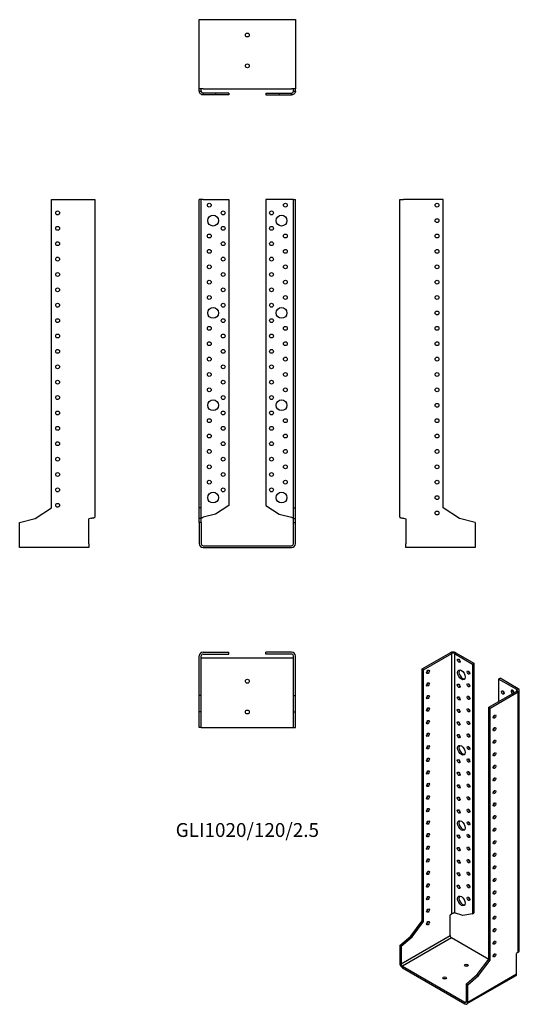
# Model space of a CAD drawing. Units: inches. Extents: x -296 to 354, y -596 to 684.
import ezdxf

# ---------------------------------------------------------------- set-up
doc = ezdxf.new("R2010")
doc.units = ezdxf.units.IN
doc.header["$MEASUREMENT"] = 0
doc.styles.get("Standard").update_dxf_attribs({"font": 'arial.ttf'})

# ---------------------------------------------------------------- blocks, each defined once
blk = doc.blocks.new('GLI1020_120_25-Front')
for p, q in [((-62.5, 49), (-62.5, 450)), ((-60, 450), (-62.5, 450)), ((-60, 49), (-60, 450)), ((-57.5, 450), (-60, 450)), ((-57.5, 450), (-24, 450)), ((-24, 450), (-24, 52.2)), ((57.5, 450), (24, 450)), ((24, 450), (24, 52.2)), ((60, 450), (57.5, 450)), ((60, 450), (62.5, 450)), ((60, 49), (60, 450)), ((62.5, 49), (62.5, 450)), ((-24, 52.2), (-41.6, 40.8)), ((24, 52.2), (41.6, 40.8)), ((-60, 49), (-62.5, 49)), ((-62.5, 35.2), (-62.5, 49)), ((-60, 35.2), (-60, 49)), ((-41.6, 40.8), (-57.5, 36.9)), ((41.6, 40.8), (57.5, 36.9)), ((60, 49), (62.5, 49)), ((60, 35.2), (60, 49)), ((62.5, 35.2), (62.5, 49)), ((-60, 35.2), (-62.5, 35.2)), ((-62.5, 30.3), (-62.5, 35.2)), ((-62.5, 30.3), (-62.5, 2.5)), ((-60, 30.3), (-62.5, 30.3)), ((-60, 30.3), (-60, 35.2)), ((-60, 30.3), (-60, 2.5)), ((60, 35.2), (62.5, 35.2)), ((60, 30.3), (60, 35.2)), ((60, 30.3), (62.5, 30.3)), ((60, 2.5), (60, 30.3)), ((62.5, 30.3), (62.5, 35.2)), ((62.5, 2.5), (62.5, 30.3)), ((-57.5, 0), (57.5, 0)), ((-57.5, -2.5), (57.5, -2.5))]:
    blk.add_line(p, q)
for centre, radius in [((-49.5, 442.5), 2.5), ((49.5, 442.5), 2.5), ((-44.5, 422.5), 7), ((-31.5, 432.5), 2.5), ((31.5, 432.5), 2.5), ((44.5, 422.5), 7), ((-31.5, 412.5), 2.5), ((31.5, 412.5), 2.5), ((-49.5, 402.5), 2.5), ((49.5, 402.5), 2.5), ((-49.5, 382.5), 2.5), ((-31.5, 392.5), 2.5), ((31.5, 392.5), 2.5), ((49.5, 382.5), 2.5), ((-31.5, 372.5), 2.5), ((31.5, 372.5), 2.5), ((-49.5, 362.5), 2.5), ((49.5, 362.5), 2.5), ((-31.5, 352.5), 2.5), ((31.5, 352.5), 2.5), ((-49.5, 342.5), 2.5), ((-31.5, 332.5), 2.5), ((31.5, 332.5), 2.5), ((49.5, 342.5), 2.5), ((-49.5, 322.5), 2.5), ((49.5, 322.5), 2.5), ((-44.5, 302.5), 7), ((-31.5, 312.5), 2.5), ((31.5, 312.5), 2.5), ((44.5, 302.5), 7), ((-31.5, 292.5), 2.5), ((31.5, 292.5), 2.5), ((-49.5, 282.5), 2.5), ((49.5, 282.5), 2.5), ((-31.5, 272.5), 2.5), ((31.5, 272.5), 2.5), ((-49.5, 262.5), 2.5), ((49.5, 262.5), 2.5), ((-49.5, 242.5), 2.5), ((-31.5, 252.5), 2.5), ((31.5, 252.5), 2.5), ((49.5, 242.5), 2.5), ((-31.5, 232.5), 2.5), ((31.5, 232.5), 2.5), ((-49.5, 222.5), 2.5), ((49.5, 222.5), 2.5), ((-49.5, 202.5), 2.5), ((-31.5, 212.5), 2.5), ((31.5, 212.5), 2.5), ((49.5, 202.5), 2.5), ((-31.5, 192.5), 2.5), ((31.5, 192.5), 2.5), ((-44.5, 182.5), 7), ((44.5, 182.5), 7), ((-31.5, 172.5), 2.5), ((31.5, 172.5), 2.5), ((-49.5, 162.5), 2.5), ((-31.5, 152.5), 2.5), ((31.5, 152.5), 2.5), ((49.5, 162.5), 2.5), ((-49.5, 142.5), 2.5), ((49.5, 142.5), 2.5), ((-31.5, 132.5), 2.5), ((31.5, 132.5), 2.5), ((-49.5, 122.5), 2.5), ((49.5, 122.5), 2.5), ((-49.5, 102.5), 2.5), ((-31.5, 112.5), 2.5), ((31.5, 112.5), 2.5), ((49.5, 102.5), 2.5), ((-31.5, 92.5), 2.5), ((31.5, 92.5), 2.5), ((-49.5, 82.5), 2.5), ((49.5, 82.5), 2.5), ((-44.5, 62.5), 7), ((-31.5, 72.5), 2.5), ((31.5, 72.5), 2.5), ((44.5, 62.5), 7)]:
    blk.add_circle(centre, radius)
for centre, radius, start, end in [((-57.5, 2.5), 5, 180, 270), ((-57.5, 2.5), 2.5, 180, 270), ((57.5, 2.5), 2.5, 270, 0), ((57.5, 2.5), 5, 270, 0)]:
    blk.add_arc(centre, radius, start, end)
for points in [[(-60, 35.7), (-60, 35.8), (-59.9, 35.9), (-59.7, 36.1), (-59.5, 36.2), (-59, 36.4), (-58.7, 36.5), (-58.1, 36.7), (-57.8, 36.8), (-57.5, 36.9)], [(57.5, 36.9), (57.8, 36.8), (58.2, 36.7), (58.8, 36.5), (59.1, 36.4), (59.5, 36.2), (59.7, 36.1), (59.9, 35.9), (60, 35.8), (60, 35.7)]]:
    blk.add_open_spline(points, degree=3, knots=[0, 0, 0, 0, 0.1070091, 0.1070091, 0.2139684, 0.2139684, 0.3130982, 0.3130982, 0.4122279, 0.4122279, 0.4122279, 0.4122279])
blk = doc.blocks.new('GLI1020_120_25-Left')
for p, q in [((0, 36.9), (0, 450)), ((0, 450), (5, 450)), ((56.5, 450), (5, 450)), ((56.5, 49), (56.5, 450)), ((77.8, 35.2), (56.5, 49)), ((5, 35.7), (7.9, 35)), ((7.9, 35), (7.9, 2.5)), ((97.9, 30.3), (77.8, 35.2)), ((97.9, 30.3), (97.9, 2.5)), ((7.9, -2.5), (7.9, 2.5)), ((97.9, 2.5), (97.9, -2.5)), ((97.9, -2.5), (7.9, -2.5))]:
    blk.add_line(p, q)
for centre in [(48.5, 442.5), (48.5, 422.5), (48.5, 402.5), (48.5, 382.5), (48.5, 362.5), (48.5, 342.5), (48.5, 322.5), (48.5, 302.5), (48.5, 282.5), (48.5, 262.5), (48.5, 242.5), (48.5, 222.5), (48.5, 202.5), (48.5, 182.5), (48.5, 162.5), (48.5, 142.5), (48.5, 122.5), (48.5, 102.5), (48.5, 82.5), (48.5, 62.5), (48.5, 42.5)]:
    blk.add_circle(centre, 2.5)
blk.add_open_spline([(0, 36.9), (0, 36.9), (0, 36.8), (0.2, 36.7), (0.5, 36.6), (1.2, 36.4), (1.7, 36.3), (2.6, 36.1), (3.1, 36), (4, 35.9), (4.5, 35.8), (5, 35.7)], degree=3, knots=[0, 0, 0, 0, 0.0997954, 0.0997954, 0.2997758, 0.2997758, 0.499746, 0.499746, 0.6481495, 0.6481495, 0.7965524, 0.7965524, 0.7965524, 0.7965524])
blk = doc.blocks.new('GLI1020_120_25-Right')
for p, q in [((-56.5, 49), (-56.5, 450)), ((-56.5, 450), (-5, 450)), ((-5, 450), (0, 450)), ((0, 450), (0, 36.9)), ((-77.8, 35.2), (-56.5, 49)), ((-97.9, 30.3), (-77.8, 35.2)), ((-97.9, 2.5), (-97.9, 30.3)), ((-5, 35.7), (-7.9, 35)), ((-7.9, 2.5), (-7.9, 35)), ((-97.9, -2.5), (-97.9, 2.5)), ((-7.9, 2.5), (-7.9, -2.5)), ((-7.9, -2.5), (-97.9, -2.5))]:
    blk.add_line(p, q)
for centre in [(-48.5, 432.5), (-48.5, 412.5), (-48.5, 392.5), (-48.5, 372.5), (-48.5, 352.5), (-48.5, 332.5), (-48.5, 312.5), (-48.5, 292.5), (-48.5, 272.5), (-48.5, 252.5), (-48.5, 232.5), (-48.5, 212.5), (-48.5, 192.5), (-48.5, 172.5), (-48.5, 152.5), (-48.5, 132.5), (-48.5, 112.5), (-48.5, 92.5), (-48.5, 72.5), (-48.5, 52.5)]:
    blk.add_circle(centre, 2.5)
blk.add_open_spline([(-5, 35.7), (-4.7, 35.8), (-4.3, 35.8), (-3.4, 36), (-2.8, 36.1), (-1.7, 36.3), (-1.2, 36.4), (-0.6, 36.5), (-0.4, 36.6), (-0.1, 36.8), (0, 36.8), (0, 36.9)], degree=3, knots=[0, 0, 0, 0, 0.0997954, 0.0997954, 0.2997758, 0.2997758, 0.499746, 0.499746, 0.6481495, 0.6481495, 0.7965524, 0.7965524, 0.7965524, 0.7965524])
blk = doc.blocks.new('GLI1020_120_25-Top')
for p, q in [((-57.5, 0), (-24, 0)), ((-24, -2.5), (-24, 0)), ((57.5, 0), (24, 0)), ((24, -2.5), (24, 0)), ((-62.5, -56.5), (-62.5, -5)), ((-60, -56.5), (-60, -5)), ((-57.5, -7.9), (-60, -7.9)), ((-57.5, -2.5), (-24, -2.5)), ((57.5, -7.9), (-57.5, -7.9)), ((57.5, -2.5), (24, -2.5)), ((60, -7.9), (57.5, -7.9)), ((60, -56.5), (60, -5)), ((62.5, -56.5), (62.5, -5)), ((-60, -56.5), (-62.5, -56.5)), ((-62.5, -77.8), (-62.5, -56.5)), ((-60, -77.8), (-60, -56.5)), ((60, -56.5), (62.5, -56.5)), ((60, -77.8), (60, -56.5)), ((62.5, -77.8), (62.5, -56.5)), ((-60, -77.8), (-62.5, -77.8)), ((-62.5, -97.9), (-62.5, -77.8)), ((-60, -97.9), (-60, -77.8)), ((60, -77.8), (62.5, -77.8)), ((60, -97.9), (60, -77.8)), ((62.5, -97.9), (62.5, -77.8)), ((-60, -97.9), (-62.5, -97.9)), ((-60, -97.9), (-57.5, -97.9)), ((-57.5, -97.9), (57.5, -97.9)), ((57.5, -97.9), (60, -97.9)), ((60, -97.9), (62.5, -97.9))]:
    blk.add_line(p, q)
for centre in [(0, -37.9), (0, -77.9)]:
    blk.add_circle(centre, 2.5)
for centre, radius, start, end in [((-57.5, -5), 5, 90, 180), ((57.5, -5), 5, 0, 90), ((-57.5, -5), 2.5, 90, 180), ((57.5, -5), 2.5, 0, 90)]:
    blk.add_arc(centre, radius, start, end)
blk = doc.blocks.new('GLI1020_120_25-Bottom')
for p, q in [((-62.5, 97.9), (-57.5, 97.9)), ((-62.5, 7.9), (-62.5, 97.9)), ((-57.5, 97.9), (57.5, 97.9)), ((57.5, 97.9), (62.5, 97.9)), ((62.5, 97.9), (62.5, 7.9)), ((-57.5, 7.9), (-62.5, 7.9)), ((-62.5, 5), (-62.5, 7.9)), ((-62.5, 5), (-60.7, 5)), ((-60.7, 5), (-60, 5)), ((-60, 5), (-60, 7.9)), ((-57.5, 7.9), (57.5, 7.9)), ((-41.6, 2.5), (-57.5, 2.5)), ((-57.5, 2.5), (-57.5, 1.8)), ((-57.5, 1.8), (-57.5, 0)), ((-41.6, 0), (-57.5, 0)), ((-24, 2.5), (-41.6, 2.5)), ((-41.6, 2.5), (-41.6, 0)), ((-24, 0), (-41.6, 0)), ((-24, 2.5), (-24, 0)), ((24, 2.5), (41.6, 2.5)), ((24, 2.5), (24, 0)), ((24, 0), (41.6, 0)), ((41.6, 2.5), (57.5, 2.5)), ((41.6, 2.5), (41.6, 0)), ((41.6, 0), (57.5, 0)), ((62.5, 7.9), (57.5, 7.9)), ((57.5, 1.8), (57.5, 2.5)), ((57.5, 0), (57.5, 1.8)), ((60, 5), (60, 7.9)), ((60, 5), (60.7, 5)), ((60.7, 5), (62.5, 5)), ((62.5, 5), (62.5, 7.9))]:
    blk.add_line(p, q)
for centre in [(0, 77.9), (0, 37.9)]:
    blk.add_circle(centre, 2.5)
for points, knots in [([(-57.5, 0), (-57.8, 0), (-58.2, 0), (-59.1, 0.2), (-59.7, 0.5), (-60.8, 1.2), (-61.3, 1.7), (-61.9, 2.6), (-62.1, 3.1), (-62.4, 4), (-62.5, 4.5), (-62.5, 5)], [0, 0, 0, 0, 0.0997954, 0.0997954, 0.2997758, 0.2997758, 0.499746, 0.499746, 0.6481495, 0.6481495, 0.7965524, 0.7965524, 0.7965524, 0.7965524]), ([(-60, 5), (-60, 4.7), (-59.9, 4.3), (-59.7, 3.7), (-59.5, 3.4), (-59, 3), (-58.7, 2.8), (-58.1, 2.6), (-57.8, 2.5), (-57.5, 2.5)], [0, 0, 0, 0, 0.1070091, 0.1070091, 0.2139684, 0.2139684, 0.3130982, 0.3130982, 0.4122279, 0.4122279, 0.4122279, 0.4122279]), ([(62.5, 5), (62.5, 4.7), (62.5, 4.3), (62.3, 3.4), (62, 2.8), (61.3, 1.7), (60.8, 1.2), (59.9, 0.6), (59.4, 0.4), (58.5, 0.1), (58, 0), (57.5, 0)], [0, 0, 0, 0, 0.0997954, 0.0997954, 0.2997758, 0.2997758, 0.499746, 0.499746, 0.6481495, 0.6481495, 0.7965524, 0.7965524, 0.7965524, 0.7965524]), ([(57.5, 2.5), (57.8, 2.5), (58.2, 2.6), (58.8, 2.8), (59.1, 3), (59.5, 3.5), (59.7, 3.8), (59.9, 4.4), (60, 4.7), (60, 5)], [0, 0, 0, 0, 0.1070091, 0.1070091, 0.2139684, 0.2139684, 0.3130982, 0.3130982, 0.4122279, 0.4122279, 0.4122279, 0.4122279])]:
    blk.add_open_spline(points, degree=3, knots=knots)
blk = doc.blocks.new('GLI1020_120_25-ISO')
for p, q in [((-49.5, 207.2), (-13.1, 228.2)), ((-47.8, 206.1), (-11.3, 227.2)), ((-11.3, 227.2), (-13.1, 228.2)), ((-11.3, -111.1), (-11.3, 227.2)), ((-6, 228.2), (-7.8, 227.2)), ((-7.8, 227.2), (15.9, 213.5)), ((-7.8, 227.2), (-7.8, -110.1)), ((-6, 228.2), (17.6, 214.5)), ((-49.5, -120.2), (-49.5, 207.2)), ((-47.8, 206.1), (-49.5, 207.2)), ((-47.8, -121.3), (-47.8, 206.1)), ((15.9, 213.5), (17.6, 214.5)), ((15.9, 213.5), (15.9, -111.3)), ((17.6, 214.5), (17.6, -110.3)), ((49.8, 193.9), (51.6, 194.9)), ((73.5, 180.2), (49.8, 193.9)), ((49.8, 193.9), (49.8, 164.5)), ((75.3, 181.2), (51.6, 194.9)), ((73.5, 180.2), (75.3, 181.2)), ((73.5, 178.2), (73.5, 180.2)), ((76.7, -158.6), (76.7, 179.2)), ((37.1, 157.2), (73.5, 178.2)), ((38.9, 156.1), (75.3, 177.2)), ((75.3, 177.2), (73.5, 178.2)), ((75.3, -161.1), (75.3, 177.2)), ((37.1, 157.2), (38.9, 156.1)), ((37.1, -170.3), (37.1, 157.2)), ((38.9, -171.3), (38.9, 156.1)), ((-11.3, -111.1), (-13.4, -112.9)), ((-13.4, -139.4), (-13.4, -112.9)), ((3.4, -113.5), (-7.8, -110.1)), ((15.9, -111.3), (3.4, -113.5)), ((15.9, -111.3), (17.6, -110.3)), ((-64.6, -140.2), (-49.5, -120.2)), ((-62.8, -141.3), (-47.8, -121.3)), ((-47.8, -121.3), (-49.5, -120.2)), ((-78.8, -152.4), (-64.6, -140.2)), ((-77, -176.1), (-13.4, -139.4)), ((-62.8, -141.3), (-64.6, -140.2)), ((-78.8, -152.4), (-78.8, -175.1)), ((-77, -153.4), (-78.8, -152.4)), ((-77, -153.4), (-62.8, -141.3)), ((-77, -153.4), (-77, -176.1)), ((-11.6, -142.5), (-75.3, -179.2)), ((36.9, -170.5), (-11.6, -142.5)), ((75.3, -161.1), (73.2, -162.9)), ((73.2, -189.4), (73.2, -162.9)), ((-78.8, -175.1), (-77, -176.1)), ((22, -190.2), (37.1, -170.3)), ((23.8, -191.3), (38.9, -171.3)), ((37.1, -170.3), (38.9, -171.3)), ((-75.3, -179.2), (6, -226.1)), ((-75.3, -179.2), (-75.3, -181.2)), ((-75.3, -181.2), (6, -228.2)), ((7.8, -202.4), (22, -190.2)), ((72.2, -191.7), (8.5, -228.4)), ((9.6, -226.1), (73.2, -189.4)), ((9.6, -203.4), (23.8, -191.3)), ((22, -190.2), (23.8, -191.3)), ((7.8, -202.4), (9.6, -203.4)), ((7.8, -225.1), (7.8, -202.4)), ((9.6, -226.1), (9.6, -203.4)), ((6, -226.1), (7.8, -225.1)), ((6, -228.2), (6, -226.1)), ((7.8, -225.1), (9.6, -226.1))]:
    blk.add_line(p, q)
for centre, major_axis, start_param, end_param in [((-9.6, 226.1), (5, 0), 0.785398, 2.356194), ((-9.6, 226.1), (-2.5, 0), 3.926991, 5.497787), ((-0.4, 218.8), (1.25, -2.17), 3.926991, 5.497787), ((-43.9, 204.3), (1.25, 2.17), 3.926991, 5.497787), ((3.1, 200.4), (-3.5, 6.06), 0.255303, 2.88629), ((12.3, 203.3), (1.25, -2.17), 3.926991, 5.497787), ((-43.9, 188), (1.25, 2.17), 3.926991, 5.497787), ((-0.4, 186.1), (1.25, -2.17), 3.926991, 5.497787), ((12.3, 187), (1.25, -2.17), 3.926991, 5.497787), ((67.8, 177.4), (-1.25, 2.17), 3.699191, 8.867179), ((69.6, 178.4), (1.25, -2.17), 3.926991, 5.497787), ((71.7, 179.2), (2.5, 0), 5.497787, 7.068583), ((71.7, 179.2), (5, 0), 5.497787, 7.068583), ((-43.9, 171.6), (1.25, 2.17), 3.926991, 5.497787), ((-0.4, 169.8), (1.25, -2.17), 3.926991, 5.497787), ((12.3, 170.6), (1.25, -2.17), 3.926991, 5.497787), ((56.9, 177.6), (1.25, -2.17), 3.926991, 5.497787), ((-43.9, 155.3), (1.25, 2.17), 3.926991, 5.497787), ((-0.4, 153.5), (1.25, -2.17), 3.926991, 5.497787), ((12.3, 154.3), (1.25, -2.17), 3.926991, 5.497787), ((42.7, 146.1), (1.25, 2.17), 3.926991, 5.497787), ((-43.9, 139), (1.25, 2.17), 3.926991, 5.497787), ((-0.4, 137.2), (1.25, -2.17), 3.926991, 5.497787), ((12.3, 138), (1.25, -2.17), 3.926991, 5.497787), ((42.7, 129.8), (1.25, 2.17), 3.926991, 5.497787), ((-43.9, 122.7), (1.25, 2.17), 3.926991, 5.497787), ((-0.4, 120.8), (1.25, -2.17), 3.926991, 5.497787), ((12.3, 121.6), (1.25, -2.17), 3.926991, 5.497787), ((-43.9, 106.3), (1.25, 2.17), 3.926991, 5.497787), ((3.1, 102.4), (-3.5, 6.06), 0.255303, 2.88629), ((12.3, 105.3), (1.25, -2.17), 3.926991, 5.497787), ((42.7, 113.5), (1.25, 2.17), 3.926991, 5.497787), ((-43.9, 90), (1.25, 2.17), 3.926991, 5.497787), ((12.3, 89), (1.25, -2.17), 3.926991, 5.497787), ((42.7, 97.1), (1.25, 2.17), 3.926991, 5.497787), ((-0.4, 88.2), (1.25, -2.17), 3.926991, 5.497787), ((42.7, 80.8), (1.25, 2.17), 3.926991, 5.497787), ((-43.9, 73.7), (1.25, 2.17), 3.926991, 5.497787), ((-0.4, 71.8), (1.25, -2.17), 3.926991, 5.497787), ((12.3, 72.6), (1.25, -2.17), 3.926991, 5.497787), ((42.7, 64.5), (1.25, 2.17), 3.926991, 5.497787), ((-43.9, 57.3), (1.25, 2.17), 3.926991, 5.497787), ((-0.4, 55.5), (1.25, -2.17), 3.926991, 5.497787), ((12.3, 56.3), (1.25, -2.17), 3.926991, 5.497787), ((-43.9, 41), (1.25, 2.17), 3.926991, 5.497787), ((-0.4, 39.2), (1.25, -2.17), 3.926991, 5.497787), ((12.3, 40), (1.25, -2.17), 3.926991, 5.497787), ((42.7, 48.2), (1.25, 2.17), 3.926991, 5.497787), ((-43.9, 24.7), (1.25, 2.17), 3.926991, 5.497787), ((42.7, 31.8), (1.25, 2.17), 3.926991, 5.497787), ((-0.4, 22.8), (1.25, -2.17), 3.926991, 5.497787), ((12.3, 23.7), (1.25, -2.17), 3.926991, 5.497787), ((42.7, 15.5), (1.25, 2.17), 3.926991, 5.497787), ((-43.9, 8.3), (1.25, 2.17), 3.926991, 5.497787), ((3.1, 4.5), (-3.5, 6.06), 0.255303, 2.88629), ((12.3, 7.3), (1.25, -2.17), 3.926991, 5.497787), ((42.7, -0.8), (1.25, 2.17), 3.926991, 5.497787), ((-43.9, -8), (1.25, 2.17), 3.926991, 5.497787), ((-0.4, -9.8), (1.25, -2.17), 3.926991, 5.497787), ((12.3, -9), (1.25, -2.17), 3.926991, 5.497787), ((-43.9, -24.3), (1.25, 2.17), 3.926991, 5.497787), ((-0.4, -26.1), (1.25, -2.17), 3.926991, 5.497787), ((12.3, -25.3), (1.25, -2.17), 3.926991, 5.497787), ((42.7, -17.2), (1.25, 2.17), 3.926991, 5.497787), ((42.7, -33.5), (1.25, 2.17), 3.926991, 5.497787), ((-43.9, -40.6), (1.25, 2.17), 3.926991, 5.497787), ((-0.4, -42.5), (1.25, -2.17), 3.926991, 5.497787), ((12.3, -41.7), (1.25, -2.17), 3.926991, 5.497787), ((42.7, -49.8), (1.25, 2.17), 3.926991, 5.497787), ((-43.9, -57), (1.25, 2.17), 3.926991, 5.497787), ((-0.4, -58.8), (1.25, -2.17), 3.926991, 5.497787), ((12.3, -58), (1.25, -2.17), 3.926991, 5.497787), ((-43.9, -73.3), (1.25, 2.17), 3.926991, 5.497787), ((-0.4, -75.1), (1.25, -2.17), 3.926991, 5.497787), ((12.3, -74.3), (1.25, -2.17), 3.926991, 5.497787), ((42.7, -66.2), (1.25, 2.17), 3.926991, 5.497787), ((-43.9, -89.6), (1.25, 2.17), 3.926991, 5.497787), ((3.1, -93.5), (-3.5, 6.06), 0.255303, 2.88629), ((42.7, -82.5), (1.25, 2.17), 3.926991, 5.497787), ((12.3, -90.7), (1.25, -2.17), 3.926991, 5.497787), ((42.7, -98.8), (1.25, 2.17), 3.926991, 5.497787), ((-43.9, -106), (1.25, 2.17), 3.926991, 5.497787), ((42.7, -115.1), (1.25, 2.17), 3.926991, 5.497787), ((-43.9, -122.3), (1.25, 2.17), 3.926991, 5.497787), ((-11.6, -140.4), (-1.25, 2.17), 0.785398, 2.356194), ((42.7, -131.5), (1.25, 2.17), 3.926991, 5.497787), ((42.7, -147.8), (1.25, 2.17), 3.926991, 5.497787), ((42.7, -164.1), (1.25, 2.17), 3.926991, 5.497787), ((-75.3, -177.2), (-2.5, 4.33), 0.785398, 2.356194), ((-75.3, -177.2), (1.25, -2.17), 3.926991, 5.497787), ((7.8, -180.2), (-2.5, 0), 3.926991, 5.497787), ((69.7, -187.4), (2.5, -4.33), 0, 0.785398), ((-20.5, -196.6), (-2.5, 0), 3.926991, 5.497787), ((6, -224.1), (1.25, -2.17), 5.497787, 7.068583), ((6, -224.1), (2.5, -4.33), 5.497787, 7.068583)]:
    blk.add_ellipse(centre, major_axis=major_axis, ratio=0.57735, start_param=start_param, end_param=end_param)
for centre, major_axis in [((-2.2, 217.8), (1.25, -2.17)), ((-42.1, 203.3), (-1.25, -2.17)), ((1.4, 199.4), (3.5, -6.06)), ((10.6, 202.3), (1.25, -2.17)), ((-42.1, 187), (-1.25, -2.17)), ((-2.2, 185.1), (1.25, -2.17)), ((10.6, 185.9), (1.25, -2.17)), ((-42.1, 170.6), (-1.25, -2.17)), ((-2.2, 168.8), (1.25, -2.17)), ((10.6, 169.6), (1.25, -2.17)), ((55.1, 176.5), (1.25, -2.17)), ((-42.1, 154.3), (-1.25, -2.17)), ((-2.2, 152.5), (1.25, -2.17)), ((10.6, 153.3), (1.25, -2.17)), ((44.5, 145.1), (1.25, 2.17)), ((-42.1, 138), (-1.25, -2.17)), ((-2.2, 136.1), (1.25, -2.17)), ((10.6, 136.9), (1.25, -2.17)), ((44.5, 128.8), (1.25, 2.17)), ((-42.1, 121.6), (-1.25, -2.17)), ((-2.2, 119.8), (1.25, -2.17)), ((10.6, 120.6), (1.25, -2.17)), ((-42.1, 105.3), (-1.25, -2.17)), ((1.4, 101.4), (3.5, -6.06)), ((10.6, 104.3), (1.25, -2.17)), ((44.5, 112.5), (1.25, 2.17)), ((-42.1, 89), (-1.25, -2.17)), ((-2.2, 87.1), (1.25, -2.17)), ((10.6, 88), (1.25, -2.17)), ((44.5, 96.1), (1.25, 2.17)), ((44.5, 79.8), (1.25, 2.17)), ((-42.1, 72.6), (-1.25, -2.17)), ((-2.2, 70.8), (1.25, -2.17)), ((10.6, 71.6), (1.25, -2.17)), ((44.5, 63.5), (1.25, 2.17)), ((-42.1, 56.3), (-1.25, -2.17)), ((-2.2, 54.5), (1.25, -2.17)), ((10.6, 55.3), (1.25, -2.17)), ((-42.1, 40), (-1.25, -2.17)), ((-2.2, 38.2), (1.25, -2.17)), ((10.6, 39), (1.25, -2.17)), ((44.5, 47.1), (1.25, 2.17)), ((-42.1, 23.7), (-1.25, -2.17)), ((44.5, 30.8), (1.25, 2.17)), ((-2.2, 21.8), (1.25, -2.17)), ((10.6, 22.6), (1.25, -2.17)), ((44.5, 14.5), (1.25, 2.17)), ((-42.1, 7.3), (-1.25, -2.17)), ((1.4, 3.4), (3.5, -6.06)), ((10.6, 6.3), (1.25, -2.17)), ((44.5, -1.9), (1.25, 2.17)), ((-42.1, -9), (-1.25, -2.17)), ((-2.2, -10.8), (1.25, -2.17)), ((10.6, -10), (1.25, -2.17)), ((-42.1, -25.3), (-1.25, -2.17)), ((-2.2, -27.2), (1.25, -2.17)), ((10.6, -26.4), (1.25, -2.17)), ((44.5, -18.2), (1.25, 2.17)), ((44.5, -34.5), (1.25, 2.17)), ((-42.1, -41.7), (-1.25, -2.17)), ((-2.2, -43.5), (1.25, -2.17)), ((10.6, -42.7), (1.25, -2.17)), ((44.5, -50.8), (1.25, 2.17)), ((-42.1, -58), (-1.25, -2.17)), ((-2.2, -59.8), (1.25, -2.17)), ((10.6, -59), (1.25, -2.17)), ((-42.1, -74.3), (-1.25, -2.17)), ((-2.2, -76.2), (1.25, -2.17)), ((10.6, -75.3), (1.25, -2.17)), ((44.5, -67.2), (1.25, 2.17)), ((-42.1, -90.7), (-1.25, -2.17)), ((1.4, -94.5), (3.5, -6.06)), ((10.6, -91.7), (1.25, -2.17)), ((44.5, -83.5), (1.25, 2.17)), ((44.5, -99.8), (1.25, 2.17)), ((-42.1, -107), (-1.25, -2.17)), ((44.5, -116.2), (1.25, 2.17)), ((-42.1, -123.3), (-1.25, -2.17)), ((44.5, -132.5), (1.25, 2.17)), ((44.5, -148.8), (1.25, 2.17)), ((44.5, -165.2), (1.25, 2.17)), ((7.8, -178.2), (-2.5, 0)), ((-20.5, -194.5), (-2.5, 0))]:
    blk.add_ellipse(centre, major_axis=major_axis, ratio=0.57735)
for points, knots in [([(-11.3, -111.1), (-11.1, -110.9), (-10.8, -110.7), (-10.2, -110.4), (-9.8, -110.2), (-9.2, -110.1), (-8.9, -110.1), (-8.3, -110), (-8, -110.1), (-7.8, -110.1)], [0, 0, 0, 0, 0.1070091, 0.1070091, 0.2139684, 0.2139684, 0.3130982, 0.3130982, 0.4122279, 0.4122279, 0.4122279, 0.4122279]), ([(75.3, -161.1), (75.5, -160.9), (75.7, -160.7), (76.3, -160.2), (76.5, -159.7), (76.7, -159), (76.7, -158.8), (76.7, -158.6)], [0, 0, 0, 0, 0.0997954, 0.0997954, 0.2997758, 0.2997758, 0.398367, 0.398367, 0.398367, 0.398367])]:
    blk.add_open_spline(points, degree=3, knots=knots)

msp = doc.modelspace()

# ---------------------------------------------------------------- block references
for name, p in [('GLI1020_120_25-Bottom', (0, 585.8)), ('GLI1020_120_25-Right', (-198.3, 0)), ('GLI1020_120_25-Front', (0, 0)), ('GLI1020_120_25-Left', (198.3, 0)), ('GLI1020_120_25-Top', (0, -138.3)), ('GLI1020_120_25-ISO', (277.1, -367.3))]:
    msp.add_blockref(name, p)

# ---------------------------------------------------------------- texts
at = {"insert": (0, -371.9), "char_height": 18.023, "attachment_point": 5}
msp.add_mtext('GLI1020/120/2.5', dxfattribs=at)

doc.saveas('drawing.dxf')
